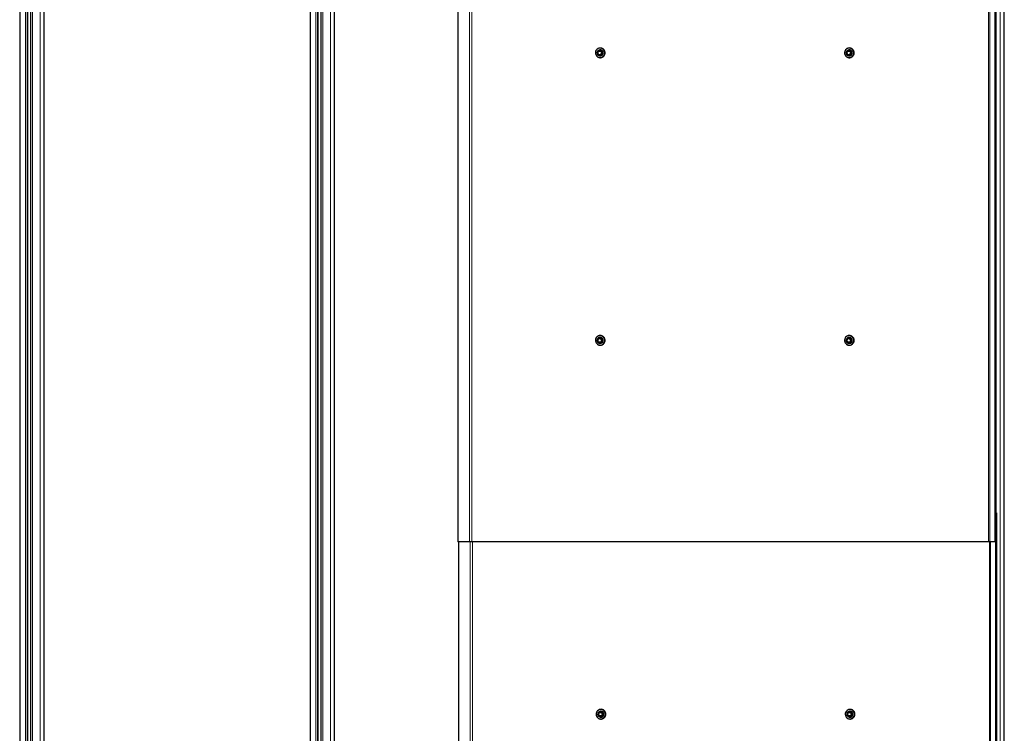
# Model space of a CAD drawing. Units: millimetres. Extents: x 0 to 841, y 0 to 594.
# Drawn here: x 300 to 368, y 151 to 200 of the extents above; entities that cross this region are included whole.
import ezdxf

# ---------------------------------------------------------------- set-up
doc = ezdxf.new("R2010")
doc.units = ezdxf.units.MM

msp = doc.modelspace()

# ---------------------------------------------------------------- linework, layer by layer
at = {"color": 7, "linetype": 'Continuous', "lineweight": 30}
for p, q in [((299.6726441, 292.8394746), (299.6726441, 102.9594659)), ((300.2448583, 102.9594659), (300.2448583, 292.8394746)), ((300.4155183, 292.8394746), (300.4155183, 102.9594659)), ((301.3744092, 102.9594659), (301.3744092, 292.8394746)), ((319.8741078, 292.8394746), (319.8741078, 102.9594659)), ((320.446322, 102.9594659), (320.446322, 292.8394746)), ((320.616982, 292.8394746), (320.616982, 102.9594659)), ((321.5758729, 102.9594659), (321.5758729, 292.8394746)), ((368.1876779, 103.4994745), (368.1876779, 292.2994661)), ((330.1628423, 231.8994712), (330.1628423, 163.8994693)), ((367.51858, 231.8994712), (367.51858, 163.8994693)), ((367.5878549, 231.8994712), (367.5878549, 163.8994693)), ((339.9168515, 198.0200531), (339.8892427, 197.9874146)), ((339.9747682, 198.0715821), (339.9554467, 198.0647008)), ((339.9747682, 198.0715821), (340.030911, 198.0606879)), ((340.0048566, 198.0715821), (339.9747682, 198.0715821)), ((340.0048566, 198.0715821), (340.1604295, 198.0418298)), ((340.0725484, 198.052724), (340.030911, 198.0606879)), ((340.059731, 198.1094703), (340.0534749, 198.1094703)), ((340.0666738, 198.2294703), (340.059731, 198.2294703)), ((340.1458669, 198.0282856), (340.1303411, 198.0418298)), ((340.1303411, 198.0418298), (340.1604295, 198.0418298)), ((340.1458669, 198.0282856), (340.1642346, 197.9727436)), ((340.1759553, 198.0282856), (340.1458669, 198.0282856)), ((340.1604295, 198.0418298), (340.1759553, 198.0282856)), ((340.1759553, 198.0282856), (340.2283692, 197.8765992)), ((357.2494721, 198.0200531), (357.2218537, 197.9874146)), ((357.3073793, 198.0715821), (357.2880578, 198.0647008)), ((357.3073793, 198.0715821), (357.3635316, 198.0606879)), ((357.3374772, 198.0715821), (357.3073793, 198.0715821)), ((357.3374772, 198.0715821), (357.4930406, 198.0418298)), ((357.405169, 198.052724), (357.3635316, 198.0606879)), ((357.3923516, 198.1094703), (357.3860955, 198.1094703)), ((357.3992944, 198.2294703), (357.3923516, 198.2294703)), ((357.4784875, 198.0282856), (357.4629617, 198.0418298)), ((357.4629617, 198.0418298), (357.4930406, 198.0418298)), ((357.4784875, 198.0282856), (357.4968553, 197.9727436)), ((357.5085664, 198.0282856), (357.4784875, 198.0282856)), ((357.4930406, 198.0418298), (357.5085664, 198.0282856)), ((357.5085664, 198.0282856), (357.5609803, 197.8765992)), ((339.8522878, 197.9427668), (339.8485017, 197.9223413)), ((339.8522878, 197.9427668), (339.8892427, 197.9874146)), ((339.8668695, 197.8667993), (339.880898, 197.826197)), ((339.9009156, 197.770655), (339.880898, 197.826197)), ((339.9009156, 197.770655), (339.9164414, 197.7571107)), ((339.9725843, 197.7462165), (340.0142312, 197.7382526)), ((340.0720143, 197.7273584), (340.0142312, 197.7382526)), ((340.0534749, 197.6894703), (340.059731, 197.6894703)), ((340.059731, 197.5694703), (340.0666738, 197.5694703)), ((340.0720143, 197.7273584), (340.0913262, 197.7342397)), ((340.1021028, 197.7273584), (340.0720143, 197.7273584)), ((340.0913262, 197.7342397), (340.1214147, 197.7342397)), ((340.1214147, 197.7342397), (340.1021028, 197.7273584)), ((340.2245736, 197.8561737), (340.1214147, 197.7342397)), ((340.1282811, 197.7788875), (340.15589, 197.8115259)), ((340.1944852, 197.8561737), (340.15589, 197.8115259)), ((340.1782632, 197.9321412), (340.1642346, 197.9727436)), ((340.1944852, 197.8561737), (340.1982808, 197.8765992)), ((340.2245736, 197.8561737), (340.1944852, 197.8561737)), ((340.1982808, 197.8765992), (340.2283692, 197.8765992)), ((340.2283692, 197.8765992), (340.2245736, 197.8561737)), ((357.1849084, 197.9427668), (357.1811128, 197.9223413)), ((357.1849084, 197.9427668), (357.2218537, 197.9874146)), ((357.1994805, 197.8667993), (357.2135186, 197.826197)), ((357.2335267, 197.770655), (357.2135186, 197.826197)), ((357.2335267, 197.770655), (357.2490525, 197.7571107)), ((357.3052049, 197.7462165), (357.3468423, 197.7382526)), ((357.404635, 197.7273584), (357.3468423, 197.7382526)), ((357.3860955, 197.6894703), (357.3923516, 197.6894703)), ((357.3923516, 197.5694703), (357.3992944, 197.5694703)), ((357.404635, 197.7273584), (357.4239373, 197.7342397)), ((357.4347138, 197.7273584), (357.404635, 197.7273584)), ((357.4239373, 197.7342397), (357.4540353, 197.7342397)), ((357.4540353, 197.7342397), (357.4347138, 197.7273584)), ((357.5572038, 197.8561737), (357.4540353, 197.7342397)), ((357.4609017, 197.7788875), (357.4885202, 197.8115259)), ((357.5271058, 197.8561737), (357.4885202, 197.8115259)), ((357.5108743, 197.9321412), (357.4968553, 197.9727436)), ((357.5271058, 197.8561737), (357.5309014, 197.8765992)), ((357.5572038, 197.8561737), (357.5271058, 197.8561737)), ((357.5309014, 197.8765992), (357.5609803, 197.8765992)), ((357.5609803, 197.8765992), (357.5572038, 197.8561737)), ((340.0666738, 178.2294702), (340.059731, 178.2294702)), ((357.3992944, 178.2294702), (357.3923516, 178.2294702)), ((339.8522878, 177.9427671), (339.8485017, 177.9223418)), ((339.8522878, 177.9427671), (339.8892427, 177.9874145)), ((339.8668695, 177.8667998), (339.880898, 177.8261971)), ((339.9009156, 177.7706551), (339.880898, 177.8261971)), ((339.9168515, 178.0200528), (339.8892427, 177.9874145)), ((339.9009156, 177.7706551), (339.9164414, 177.7571105)), ((339.9747682, 178.0715823), (339.9554467, 178.0647003)), ((339.9725843, 177.7462172), (340.0142312, 177.7382516)), ((339.9747682, 178.0715823), (340.030911, 178.0606877)), ((340.0048566, 178.0715823), (339.9747682, 178.0715823)), ((340.0048566, 178.0715823), (340.1604295, 178.04183)), ((340.0720143, 177.7273583), (340.0142312, 177.7382516)), ((340.0725484, 178.0527245), (340.030911, 178.0606877)), ((340.059731, 178.1094705), (340.0534749, 178.1094705)), ((340.0534749, 177.6894712), (340.059731, 177.6894712)), ((340.059731, 177.5694703), (340.0666738, 177.5694703)), ((340.0720143, 177.7273583), (340.0913262, 177.734239)), ((340.1021028, 177.7273583), (340.0720143, 177.7273583)), ((340.0913262, 177.734239), (340.1214147, 177.734239)), ((340.1214147, 177.734239), (340.1021028, 177.7273583)), ((340.2245736, 177.8561735), (340.1214147, 177.734239)), ((340.1282811, 177.7788877), (340.15589, 177.8115248)), ((340.1458669, 178.0282854), (340.1303411, 178.04183)), ((340.1303411, 178.04183), (340.1604295, 178.04183)), ((340.1458669, 178.0282854), (340.1642346, 177.9727435)), ((340.1759553, 178.0282854), (340.1458669, 178.0282854)), ((340.1944852, 177.8561735), (340.15589, 177.8115248)), ((340.1604295, 178.04183), (340.1759553, 178.0282854)), ((340.1782632, 177.9321408), (340.1642346, 177.9727435)), ((340.1759553, 178.0282854), (340.2283692, 177.8765988)), ((340.1944852, 177.8561735), (340.1982808, 177.8765988)), ((340.2245736, 177.8561735), (340.1944852, 177.8561735)), ((340.1982808, 177.8765988), (340.2283692, 177.8765988)), ((340.2283692, 177.8765988), (340.2245736, 177.8561735)), ((357.1849084, 177.9427671), (357.1811128, 177.9223418)), ((357.1849084, 177.9427671), (357.2218537, 177.9874145)), ((357.1994805, 177.8667998), (357.2135186, 177.8261971)), ((357.2335267, 177.7706551), (357.2135186, 177.8261971)), ((357.2494721, 178.0200528), (357.2218537, 177.9874145)), ((357.2335267, 177.7706551), (357.2490525, 177.7571105)), ((357.3073793, 178.0715823), (357.2880578, 178.0647003)), ((357.3052049, 177.7462172), (357.3468423, 177.7382516)), ((357.3073793, 178.0715823), (357.3635316, 178.0606877)), ((357.3374772, 178.0715823), (357.3073793, 178.0715823)), ((357.3374772, 178.0715823), (357.4930406, 178.04183)), ((357.404635, 177.7273583), (357.3468423, 177.7382516)), ((357.405169, 178.0527245), (357.3635316, 178.0606877)), ((357.3923516, 178.1094705), (357.3860955, 178.1094705)), ((357.3860955, 177.6894712), (357.3923516, 177.6894712)), ((357.3923516, 177.5694703), (357.3992944, 177.5694703)), ((357.404635, 177.7273583), (357.4239373, 177.734239)), ((357.4347138, 177.7273583), (357.404635, 177.7273583)), ((357.4239373, 177.734239), (357.4540353, 177.734239)), ((357.4540353, 177.734239), (357.4347138, 177.7273583)), ((357.5572038, 177.8561735), (357.4540353, 177.734239)), ((357.4609017, 177.7788877), (357.4885202, 177.8115248)), ((357.4784875, 178.0282854), (357.4629617, 178.04183)), ((357.4629617, 178.04183), (357.4930406, 178.04183)), ((357.4784875, 178.0282854), (357.4968553, 177.9727435)), ((357.5085664, 178.0282854), (357.4784875, 178.0282854)), ((357.5271058, 177.8561735), (357.4885202, 177.8115248)), ((357.4930406, 178.04183), (357.5085664, 178.0282854)), ((357.5108743, 177.9321408), (357.4968553, 177.9727435)), ((357.5085664, 178.0282854), (357.5609803, 177.8765988)), ((357.5271058, 177.8561735), (357.5309014, 177.8765988)), ((357.5572038, 177.8561735), (357.5271058, 177.8561735)), ((357.5309014, 177.8765988), (357.5609803, 177.8765988)), ((357.5609803, 177.8765988), (357.5572038, 177.8561735)), ((367.638495, 165.8994698), (367.5878549, 165.8994698)), ((367.638495, 165.8994698), (367.638495, 97.8994703)), ((330.9720349, 163.8994693), (330.1628423, 163.8994693)), ((330.2134729, 163.8994693), (330.2134729, 97.8994703)), ((331.134274, 163.8994693), (330.9720349, 163.8994693)), ((367.0980668, 163.8994693), (331.134274, 163.8994693)), ((367.1811509, 163.8994693), (367.0980668, 163.8994693)), ((367.51858, 163.8994693), (367.1811509, 163.8994693)), ((367.5878549, 163.8994693), (367.51858, 163.8994693)), ((367.569201, 163.8994693), (367.569201, 97.8994703)), ((340.1103616, 152.1094703), (340.1041055, 152.1094703)), ((340.1173043, 152.2294711), (340.1103616, 152.2294711)), ((357.4429727, 152.1094703), (357.4367166, 152.1094703)), ((357.4499154, 152.2294711), (357.4429727, 152.2294711)), ((339.9047875, 151.8491506), (339.9143815, 151.9070577)), ((339.9047875, 151.8491506), (339.9116731, 151.8295764)), ((339.9220014, 151.9493865), (339.9143815, 151.9070577)), ((339.9464917, 152.0231294), (339.9332357, 152.0072889)), ((339.9464917, 152.0231294), (340.0002599, 152.0429181)), ((339.9550271, 151.7914676), (339.9873185, 151.763606)), ((340.0323224, 151.7254972), (339.9873185, 151.763606)), ((340.0401712, 152.0573902), (340.0002599, 152.0429181)), ((340.0323224, 151.7254972), (340.0524545, 151.7217588)), ((340.0524545, 151.7217588), (340.0825429, 151.7217588)), ((340.2316403, 151.775813), (340.0825429, 151.7217588)), ((340.1157212, 152.0734453), (340.0955796, 152.0771789)), ((340.0955796, 152.0771789), (340.1256681, 152.0771789)), ((340.1041055, 151.6894721), (340.1103616, 151.6894721)), ((340.1062226, 151.7415523), (340.1461339, 151.7560195)), ((340.1103616, 151.5694713), (340.1173043, 151.5694713)), ((340.1157212, 152.0734453), (340.1590753, 152.0353364)), ((340.1458097, 152.0734453), (340.1157212, 152.0734453)), ((340.1256681, 152.0771789), (340.1458097, 152.0734453)), ((340.1458097, 152.0734453), (340.2664495, 151.9693612)), ((340.2015424, 151.775813), (340.1461339, 151.7560195)), ((340.1913667, 152.0074748), (340.1590753, 152.0353364)), ((340.2015424, 151.775813), (340.2147985, 151.7916536)), ((340.2316403, 151.775813), (340.2015424, 151.775813)), ((340.2147985, 151.7916536), (340.2448869, 151.7916536)), ((340.2243924, 151.8495559), (340.2320123, 151.8918847)), ((340.2448869, 151.7916536), (340.2316403, 151.775813)), ((340.2432466, 151.9497871), (340.2320123, 151.8918847)), ((340.2432466, 151.9497871), (340.236361, 151.9693612)), ((340.236361, 151.9693612), (340.2664495, 151.9693612)), ((340.273335, 151.9497871), (340.2432466, 151.9497871)), ((340.273335, 151.9497871), (340.2448869, 151.7916536)), ((340.2664495, 151.9693612), (340.273335, 151.9497871)), ((357.2373986, 151.8491506), (357.2470117, 151.9070577)), ((357.2373986, 151.8491506), (357.2442842, 151.8295764)), ((357.254622, 151.9493865), (357.2470117, 151.9070577)), ((357.2791123, 152.0231294), (357.2658563, 152.0072889)), ((357.2791123, 152.0231294), (357.3328805, 152.0429181)), ((357.2876382, 151.7914676), (357.3199296, 151.763606)), ((357.364943, 151.7254972), (357.3199296, 151.763606)), ((357.3727822, 152.0573902), (357.3328805, 152.0429181)), ((357.364943, 151.7254972), (357.3850656, 151.7217588)), ((357.3850656, 151.7217588), (357.4151635, 151.7217588)), ((357.564261, 151.775813), (357.4151635, 151.7217588)), ((357.4483323, 152.0734453), (357.4281907, 152.0771789)), ((357.4281907, 152.0771789), (357.4582887, 152.0771789)), ((357.4367166, 151.6894721), (357.4429727, 151.6894721)), ((357.4388337, 151.7415523), (357.4787545, 151.7560195)), ((357.4429727, 151.5694713), (357.4499154, 151.5694713)), ((357.4483323, 152.0734453), (357.4916864, 152.0353364)), ((357.4784303, 152.0734453), (357.4483323, 152.0734453)), ((357.4582887, 152.0771789), (357.4784303, 152.0734453)), ((357.4784303, 152.0734453), (357.5990701, 151.9693612)), ((357.534163, 151.775813), (357.4787545, 151.7560195)), ((357.5239778, 152.0074748), (357.4916864, 152.0353364)), ((357.534163, 151.775813), (357.5474191, 151.7916536)), ((357.564261, 151.775813), (357.534163, 151.775813)), ((357.5474191, 151.7916536), (357.577498, 151.7916536)), ((357.557013, 151.8495559), (357.5646234, 151.8918847)), ((357.577498, 151.7916536), (357.564261, 151.775813)), ((357.5758576, 151.9497871), (357.5646234, 151.8918847)), ((357.5758576, 151.9497871), (357.5689721, 151.9693612)), ((357.5689721, 151.9693612), (357.5990701, 151.9693612)), ((357.6059556, 151.9497871), (357.5758576, 151.9497871)), ((357.6059556, 151.9497871), (357.577498, 151.7916536)), ((357.5990701, 151.9693612), (357.6059556, 151.9497871))]:
    msp.add_line(p, q, dxfattribs=at)
at = {"color": 7, "linetype": 'Continuous', "lineweight": 0}
for p, q in [((300.0858426, 292.8394746), (300.0858426, 102.9594659)), ((300.1901746, 292.8394746), (300.1901746, 102.9594659)), ((300.4568315, 292.8394746), (300.4568315, 102.9594659)), ((300.561173, 292.8394746), (300.561173, 102.9594659)), ((301.1032987, 292.8394746), (301.1032987, 102.9594659)), ((301.3705087, 292.8394746), (301.3705087, 102.9594659)), ((320.2873063, 292.8394746), (320.2873063, 102.9594659)), ((320.3916478, 292.8394746), (320.3916478, 102.9594659)), ((320.6583047, 292.8394746), (320.6583047, 102.9594659)), ((320.7626367, 292.8394746), (320.7626367, 102.9594659)), ((321.3047719, 292.8394746), (321.3047719, 102.9594659)), ((321.5719819, 292.8394746), (321.5719819, 102.9594659)), ((367.8892732, 103.4994745), (367.8892732, 292.2994661)), ((368.1871057, 103.4994745), (368.1871057, 292.2994661)), ((330.9720349, 231.8994712), (330.9720349, 163.8994693)), ((331.134274, 231.8994712), (331.134274, 163.8994693)), ((367.0980668, 231.8994712), (367.0980668, 163.8994693)), ((367.1811509, 231.8994712), (367.1811509, 163.8994693)), ((331.0226655, 163.8994693), (331.0226655, 97.8994703)), ((331.184895, 163.8994693), (331.184895, 97.8994703)), ((367.1487069, 163.8994693), (367.1487069, 97.8994703)), ((367.231791, 163.8994693), (367.231791, 97.8994703))]:
    msp.add_line(p, q, dxfattribs=at)
at = {"color": 7, "linetype": 'Continuous', "lineweight": 30, "flags": 128}
for points in [[(339.8132157, 198.1145139), (339.7745729, 198.0577718), (339.7483945, 197.9941112), (339.7358155, 197.9263143), (339.7373986, 197.8573442), (339.7530675, 197.7902153), (339.782145, 197.7278613), (339.8233438, 197.6730074), (339.8748803, 197.628051), (339.9344945, 197.594957), (339.9995828, 197.5751716), (340.0672937, 197.5695597), (340.1346803, 197.5783664), (340.1987863, 197.601207), (340.2568173, 197.637083), (340.3062368, 197.6844267), (340.3448796, 197.7411687), (340.3710675, 197.8048293), (340.383637, 197.8726262), (340.3820539, 197.9415963), (340.366385, 198.0087253), (340.337317, 198.0710793), (340.2961087, 198.1259331), (340.2445817, 198.1708895), (340.1849675, 198.2039835), (340.1198793, 198.2237689), (340.0521588, 198.2293808), (339.9847818, 198.2205741), (339.9206662, 198.1977336), (339.8626351, 198.1618575), (339.8132157, 198.1145139)], [(340.1882482, 198.0587599), (340.1430535, 198.0887506), (340.0917554, 198.1058421), (340.0378442, 198.1088697), (339.9850106, 198.0976271), (339.936831, 198.0728805), (339.896605, 198.0363162), (339.8670697, 197.9904261), (339.8502374, 197.9383375), (339.8472619, 197.8836002), (339.8583341, 197.8299444), (339.8827005, 197.7810266), (339.9187112, 197.7401806), (339.9639058, 197.7101899), (340.015204, 197.6930984), (340.0691056, 197.6900708), (340.1219487, 197.7013134), (340.1701188, 197.7260601), (340.2103448, 197.7626243), (340.2398801, 197.8085144), (340.2567124, 197.860603), (340.2596974, 197.9153404), (340.2486253, 197.9689962), (340.2242494, 198.0179139), (340.1882482, 198.0587599)], [(357.1458268, 198.1145139), (357.1071839, 198.0577718), (357.0810151, 197.9941112), (357.0684266, 197.9263143), (357.0700097, 197.8573442), (357.0856881, 197.7902153), (357.1147561, 197.7278613), (357.1559548, 197.6730074), (357.2074914, 197.628051), (357.2671151, 197.594957), (357.3321939, 197.5751716), (357.3999047, 197.5695597), (357.4672914, 197.5783664), (357.5313974, 197.601207), (357.589438, 197.637083), (357.6388574, 197.6844267), (357.6775003, 197.7411687), (357.7036882, 197.8048293), (357.7162576, 197.8726262), (357.7146745, 197.9415963), (357.6989961, 198.0087253), (357.6699281, 198.0710793), (357.6287294, 198.1259331), (357.5771928, 198.1708895), (357.5175881, 198.2039835), (357.4524903, 198.2237689), (357.3847795, 198.2293808), (357.3173928, 198.2205741), (357.2532868, 198.1977336), (357.1952462, 198.1618575), (357.1458268, 198.1145139)], [(357.5208688, 198.0587599), (357.4756646, 198.0887506), (357.424376, 198.1058421), (357.3704743, 198.1088697), (357.3176217, 198.0976271), (357.2694421, 198.0728805), (357.2292161, 198.0363162), (357.1996904, 197.9904261), (357.1828485, 197.9383375), (357.179873, 197.8836002), (357.1909547, 197.8299444), (357.2153115, 197.7810266), (357.2513223, 197.7401806), (357.2965264, 197.7101899), (357.347815, 197.6930984), (357.4017167, 197.6900708), (357.4545693, 197.7013134), (357.5027299, 197.7260601), (357.5429559, 197.7626243), (357.5725007, 197.8085144), (357.5893235, 197.860603), (357.5923181, 197.9153404), (357.5812364, 197.9689962), (357.5568605, 198.0179139), (357.5208688, 198.0587599)], [(339.8132157, 178.1145143), (339.7745729, 178.0577719), (339.7483945, 177.9941117), (339.7358155, 177.9263138), (339.7373986, 177.8573441), (339.7530675, 177.790215), (339.782145, 177.7278613), (339.8233438, 177.6730084), (339.8748803, 177.6280522), (339.9344945, 177.5949573), (339.9995828, 177.5751709), (340.0672937, 177.5695586), (340.1346803, 177.5783657), (340.1987863, 177.6012062), (340.2568173, 177.6370835), (340.3062368, 177.6844262), (340.3448796, 177.7411699), (340.3710675, 177.80483), (340.383637, 177.8726267), (340.3820539, 177.9415964), (340.366385, 178.0087256), (340.337317, 178.0710792), (340.2961087, 178.1259333), (340.2445817, 178.1708896), (340.1849675, 178.2039832), (340.1198793, 178.2237684), (340.0521588, 178.2293808), (339.9847818, 178.2205736), (339.9206662, 178.1977331), (339.8626351, 178.1618571), (339.8132157, 178.1145143)], [(357.1458268, 178.1145143), (357.1071839, 178.0577719), (357.0810151, 177.9941117), (357.0684266, 177.9263138), (357.0700097, 177.8573441), (357.0856881, 177.790215), (357.1147561, 177.7278613), (357.1559548, 177.6730084), (357.2074914, 177.6280522), (357.2671151, 177.5949573), (357.3321939, 177.5751709), (357.3999047, 177.5695586), (357.4672914, 177.5783657), (357.5313974, 177.6012062), (357.589438, 177.6370835), (357.6388574, 177.6844262), (357.6775003, 177.7411699), (357.7036882, 177.80483), (357.7162576, 177.8726267), (357.7146745, 177.9415964), (357.6989961, 178.0087256), (357.6699281, 178.0710792), (357.6287294, 178.1259333), (357.5771928, 178.1708896), (357.5175881, 178.2039832), (357.4524903, 178.2237684), (357.3847795, 178.2293808), (357.3173928, 178.2205736), (357.2532868, 178.1977331), (357.1952462, 178.1618571), (357.1458268, 178.1145143)], [(340.1882482, 178.0587601), (340.1430535, 178.0887508), (340.0917554, 178.1058418), (340.0378442, 178.1088697), (339.9850106, 178.0976271), (339.936831, 178.0728804), (339.896605, 178.0363166), (339.8670697, 177.9904258), (339.8502374, 177.9383373), (339.8472619, 177.8836011), (339.8583341, 177.829945), (339.8827005, 177.7810263), (339.9187112, 177.7401804), (339.9639058, 177.7101898), (340.015204, 177.6930975), (340.0691056, 177.6900696), (340.1219487, 177.7013134), (340.1701188, 177.7260589), (340.2103448, 177.7626252), (340.2398801, 177.8085136), (340.2567124, 177.8606033), (340.2596974, 177.9153406), (340.2486253, 177.9689967), (340.2242494, 178.0179142), (340.1882482, 178.0587601)], [(357.5208688, 178.0587601), (357.4756646, 178.0887508), (357.424376, 178.1058418), (357.3704743, 178.1088697), (357.3176217, 178.0976271), (357.2694421, 178.0728804), (357.2292161, 178.0363166), (357.1996904, 177.9904258), (357.1828485, 177.9383373), (357.179873, 177.8836011), (357.1909547, 177.829945), (357.2153115, 177.7810263), (357.2513223, 177.7401804), (357.2965264, 177.7101898), (357.347815, 177.6930975), (357.4017167, 177.6900696), (357.4545693, 177.7013134), (357.5027299, 177.7260589), (357.5429559, 177.7626252), (357.5725007, 177.8085136), (357.5893235, 177.8606033), (357.5923181, 177.9153406), (357.5812364, 177.9689967), (357.5568605, 178.0179142), (357.5208688, 178.0587601)], [(339.7906613, 151.9587659), (339.785502, 151.8899774), (339.7945523, 151.8216037), (339.8173928, 151.7566299), (339.8530412, 151.6979026), (339.8999333, 151.6479825), (339.9560285, 151.6090536), (340.0188661, 151.582818), (340.0856996, 151.5704202), (340.1536107, 151.5724038), (340.2196336, 151.5886831), (340.2808786, 151.6185474), (340.3346753, 151.6606855), (340.3786683, 151.7132615), (340.4109311, 151.7739772), (340.4300523, 151.8401718), (340.4352117, 151.9089651), (340.4261708, 151.9773387), (340.4033208, 152.0423078), (340.3676725, 152.1010398), (340.3207803, 152.1509599), (340.2646852, 152.1898889), (340.2018476, 152.2161245), (340.1350141, 152.2285175), (340.0671029, 152.2265338), (340.00108, 152.2102546), (339.9398351, 152.1803951), (339.8860383, 152.1382522), (339.8420549, 152.0856809), (339.8097921, 152.0249652), (339.7906613, 151.9587659)], [(340.1412702, 152.1060514), (340.0873494, 152.1087789), (340.0345635, 152.0972442), (339.986527, 152.0722293), (339.9465013, 152.0354413), (339.9172139, 151.9893884), (339.9006677, 151.9372033), (339.8979783, 151.8824529), (339.9093366, 151.8288564), (339.93397, 151.780076), (339.9702001, 151.7394304), (340.0155568, 151.7096948), (340.0669503, 151.6928863), (340.1208711, 151.6901588), (340.1736474, 151.7016982), (340.221684, 151.7267131), (340.2617097, 151.7635011), (340.290997, 151.809554), (340.3075528, 151.8617343), (340.3102326, 151.9164895), (340.2988744, 151.9700813), (340.274241, 152.0188617), (340.2380109, 152.0595073), (340.1926541, 152.0892476), (340.1412702, 152.1060514)], [(357.123282, 151.9587659), (357.1181321, 151.8899774), (357.127173, 151.8216037), (357.1500039, 151.7566299), (357.1856523, 151.6979026), (357.232554, 151.6479825), (357.2886491, 151.6090536), (357.3514772, 151.582818), (357.4183107, 151.5704202), (357.4862313, 151.5724038), (357.5522447, 151.5886831), (357.6134896, 151.6185474), (357.6672959, 151.6606855), (357.7112794, 151.7132615), (357.7435517, 151.7739772), (357.7626634, 151.8401718), (357.7678323, 151.9089651), (357.7587915, 151.9773387), (357.7359414, 152.0423078), (357.7002931, 152.1010398), (357.6533914, 152.1509599), (357.5972962, 152.1898889), (357.5344682, 152.2161245), (357.4676347, 152.2285175), (357.399714, 152.2265338), (357.3337007, 152.2102546), (357.2724557, 152.1803951), (357.2186685, 152.1382522), (357.1746659, 152.0856809), (357.1424127, 152.0249652), (357.123282, 151.9587659)], [(357.4738908, 152.1060514), (357.41997, 152.1087789), (357.3671937, 152.0972442), (357.3191476, 152.0722293), (357.2791123, 152.0354413), (357.2498345, 151.9893884), (357.2332788, 151.9372033), (357.2305894, 151.8824529), (357.2419572, 151.8288564), (357.2665811, 151.780076), (357.3028207, 151.7394304), (357.3481774, 151.7096948), (357.3995614, 151.6928863), (357.4534822, 151.6901588), (357.5062585, 151.7016982), (357.5543046, 151.7267131), (357.5943399, 151.7635011), (357.6236177, 151.809554), (357.6401734, 151.8617343), (357.6428437, 151.9164895), (357.631495, 151.9700813), (357.6068521, 152.0188617), (357.5706315, 152.0595073), (357.5252748, 152.0892476), (357.4738908, 152.1060514)]]:
    msp.add_lwpolyline(points, dxfattribs=at)
at = {"color": 7, "linetype": 'Continuous', "lineweight": 30}
for centre, radius in [((340.0210715, 197.9006888), 0.1272316), ((357.3537057, 197.9006765), 0.1272256), ((340.0210714, 177.9006892), 0.1272316), ((357.3537056, 177.9006769), 0.1272257), ((340.0724001, 151.9009092), 0.1266646), ((357.4050094, 151.9009046), 0.1266694)]:
    msp.add_circle(centre, radius, dxfattribs=at)
for centre, radius, start, end in [((340.0273323, 197.8994703), 0.1280065, 90.579476484, 269.420523516), ((340.022701, 197.9033364), 0.1575655, 87.013258715, 132.204669993), ((340.0568452, 197.8992679), 0.2102222, 319.458694524, 89.213446316), ((340.0627504, 197.8994703), 0.3300233, 270.68115006, 89.31884994), ((340.0213392, 197.901477), 0.159681, 26.506898418, 71.294923185), ((357.3599434, 197.8994703), 0.1280065, 90.579476484, 269.420523516), ((357.3553121, 197.9033632), 0.1575393, 87.00928362, 132.208645087), ((357.3894645, 197.8992717), 0.2102184, 319.456441225, 89.213083875), ((357.3953646, 197.8994703), 0.3300234, 270.682270936, 89.317729064), ((357.3538938, 197.9014014), 0.1597738, 26.520612197, 71.281209406), ((340.0270333, 197.8994728), 0.1634626, 147.4528683, 191.530162436), ((340.0238411, 197.8975181), 0.159748, 206.516790023, 251.285031579), ((340.0224478, 197.8955607), 0.1575225, 267.010034795, 312.21092311), ((340.0594522, 197.8948392), 0.2053691, 270.077779815, 319.924881541), ((340.0181566, 197.8994571), 0.1634086, 327.445206573, 11.537824163), ((357.3597397, 197.8994552), 0.1635524, 147.465607052, 191.517423684), ((357.3564433, 197.897497), 0.1597221, 206.512971474, 251.288850129), ((357.3550618, 197.8955773), 0.1575393, 267.009283621, 312.208645087), ((357.3920633, 197.8948393), 0.2053692, 270.080454241, 319.924875667), ((357.3507836, 197.8994323), 0.163398, 327.453107062, 11.54744234), ((340.0627504, 177.8994703), 0.3300232, 270.681158108, 89.318841892), ((357.3953646, 177.8994703), 0.3300233, 270.682278985, 89.317721015), ((340.027033, 177.899473), 0.1634622, 147.452864339, 191.530075956), ((340.0238365, 177.897514), 0.159742, 206.516179364, 251.286032229), ((340.0273309, 177.8994703), 0.1280063, 90.578842998, 269.421157002), ((340.0227013, 177.9033355), 0.1575662, 87.01336791, 132.204577403), ((340.0224431, 177.8955692), 0.1575318, 267.011891357, 312.210145986), ((340.0568455, 177.8992685), 0.2102218, 319.458690835, 89.213517013), ((340.0594664, 177.8948099), 0.2053388, 270.073830347, 319.92877513), ((340.021334, 177.9014721), 0.1596878, 26.507595023, 71.293770493), ((340.0181531, 177.8994568), 0.163412, 327.445623594, 11.537519794), ((357.3597394, 177.8994553), 0.163552, 147.465603207, 191.517337089), ((357.3564388, 177.8974929), 0.1597162, 206.5123608, 251.289850792), ((357.359942, 177.8994703), 0.1280063, 90.578842998, 269.421157002), ((357.3553124, 177.9033623), 0.1575399, 87.009393098, 132.208552216), ((357.3550572, 177.8955858), 0.1575485, 267.011140004, 312.207868072), ((357.3894648, 177.8992723), 0.210218, 319.456437531, 89.213154574), ((357.3920775, 177.8948099), 0.2053389, 270.076503179, 319.928770847), ((357.3538886, 177.9013965), 0.1597807, 26.521308839, 71.280056677), ((357.3507801, 177.8994321), 0.1634014, 327.4535239, 11.547138064), ((340.1081782, 151.900279), 0.2092027, 349.382845498, 89.402011416), ((340.1133668, 151.8994712), 0.3300234, 270.683611128, 89.316388872), ((357.440799, 151.900287), 0.2091946, 349.380217306, 89.404639608), ((357.4459844, 151.8994712), 0.3300233, 270.682490273, 89.317509727), ((340.0771584, 151.8993546), 0.1629591, 177.29061203, 221.456373053), ((340.0752308, 151.900684), 0.160783, 117.793481477, 162.367627707), ((340.0779769, 151.8994688), 0.1280065, 90.585743026, 269.414256974), ((340.0731962, 151.8950549), 0.1570152, 236.842751367, 282.142207518), ((340.0731952, 151.903875), 0.157027, 56.84454466, 102.140414225), ((340.1093043, 151.8969796), 0.2075102, 270.291930071, 350.220989127), ((340.0711498, 151.8982622), 0.1607967, 297.796217927, 342.367766376), ((340.0692354, 151.8995878), 0.1629591, 357.29061203, 41.456373053), ((357.4096667, 151.8992916), 0.1628403, 177.266440872, 221.463715364), ((357.4077608, 151.9007598), 0.1606737, 117.777505869, 162.383603316), ((357.410591, 151.8994688), 0.1280064, 90.582853286, 269.417146714), ((357.4058109, 151.8950742), 0.1570334, 236.84551696, 282.139441925), ((357.4058113, 151.9039017), 0.1570019, 56.8407249, 102.144233985), ((357.4419372, 151.8969539), 0.2074843, 270.285946748, 350.22697245), ((357.4036797, 151.8983381), 0.1609062, 297.812194831, 342.351789471), ((357.401885, 151.8996014), 0.1629212, 357.285208365, 41.461776718)]:
    msp.add_arc(centre, radius, start, end, dxfattribs=at)
for points, knots in [([(339.8635697, 197.6384107), (339.8699898, 197.6326399), (339.8925686, 197.6123443), (339.9392601, 197.5881443), (340.0008412, 197.5672729), (340.0656081, 197.5594731), (340.130491, 197.5642369), (340.1932392, 197.5815635), (340.2514781, 197.6107351), (340.3030733, 197.6506633), (340.3461118, 197.6998728), (340.3790089, 197.75654), (340.4005078, 197.8185838), (340.4098087, 197.8836956), (340.4065126, 197.949449), (340.390747, 198.0133783), (340.3630422, 198.0730533), (340.3244751, 198.1262334), (340.2764673, 198.170881), (340.2208581, 198.2053247), (340.1597407, 198.2282758), (340.0954698, 198.2388505), (340.0303239, 198.236866), (339.9672393, 198.2217084), (339.9173892, 198.2010814), (339.8919626, 198.1819744), (339.8838353, 198.1758672)], [0, 0, 0, 0, 0.0173953382, 0.0611776602, 0.1049071853, 0.148592125, 0.1922414309, 0.2358703117, 0.2794917222, 0.3231302296, 0.3667998848, 0.4105143399, 0.4542753379, 0.4980836025, 0.5419305567, 0.5858008488, 0.6296773503, 0.673536383, 0.7173688135, 0.7611576655, 0.8049023291, 0.8485968854, 0.8922481547, 0.9358829657, 0.9795058555, 1, 1, 1, 1]), ([(339.9168515, 198.0200531), (339.9253625, 198.0299721), (339.9381633, 198.0448908), (339.9511085, 198.0597284), (339.9554467, 198.0647008)], [0, 0, 0, 0, 0.6648739042, 1, 1, 1, 1]), ([(340.0725484, 198.052724), (340.0841537, 198.050525), (340.1033656, 198.0468847), (340.1226899, 198.0432635), (340.1303411, 198.0418298)], [0, 0, 0, 0, 0.6040658119, 1, 1, 1, 1]), ([(357.1961808, 197.6384107), (357.2026042, 197.63264), (357.2251901, 197.6123492), (357.2718797, 197.5881429), (357.3334595, 197.5672743), (357.3982246, 197.559473), (357.4631062, 197.5642349), (357.5258526, 197.5815657), (357.5840898, 197.6107344), (357.6356843, 197.6506664), (357.6787321, 197.6998697), (357.7116328, 197.7565384), (357.7331119, 197.8185866), (357.7424368, 197.8836946), (357.7391198, 197.9494492), (357.723357, 198.0133758), (357.6956641, 198.0730554), (357.6570956, 198.1262367), (357.6090798, 198.1708749), (357.5534775, 198.2053277), (357.4923583, 198.2282766), (357.4280838, 198.2388502), (357.3629354, 198.2368658), (357.299852, 198.2217104), (357.250008, 198.2010794), (357.2245833, 198.1819744), (357.2164559, 198.1758672)], [0, 0, 0, 0, 0.0174001923, 0.061182397, 0.1049119726, 0.1485908557, 0.1922463479, 0.2358691606, 0.2794906215, 0.3231291794, 0.3668030793, 0.4105175849, 0.4542765426, 0.4980857616, 0.5419330863, 0.5858034292, 0.6296772127, 0.6735364103, 0.7173734108, 0.7611569093, 0.8049018036, 0.848602671, 0.8922539907, 0.9358886652, 0.9795059893, 1, 1, 1, 1]), ([(357.2494721, 198.0200531), (357.2579843, 198.0299711), (357.2707856, 198.0448867), (357.283723, 198.0597281), (357.2880578, 198.0647008)], [0, 0, 0, 0, 0.6649435694, 1, 1, 1, 1]), ([(357.405169, 198.052724), (357.416771, 198.0505246), (357.4359824, 198.0468826), (357.4553073, 198.0432633), (357.4629617, 198.0418298)], [0, 0, 0, 0, 0.60390934207, 1, 1, 1, 1]), ([(339.8668695, 197.8667993), (339.8631006, 197.8780104), (339.8568616, 197.8965695), (339.8508728, 197.9150317), (339.8485017, 197.9223413)], [0, 0, 0, 0, 0.6040737178, 1, 1, 1, 1]), ([(339.9725843, 197.7462165), (339.961191, 197.7484155), (339.9423307, 197.7520556), (339.9237842, 197.755677), (339.9164414, 197.7571107)], [0, 0, 0, 0, 0.604087402, 1, 1, 1, 1]), ([(340.1282811, 197.7788875), (340.1200106, 197.7689678), (340.1075706, 197.7540472), (340.0954041, 197.739212), (340.0913262, 197.7342397)], [0, 0, 0, 0, 0.66483087658, 1, 1, 1, 1]), ([(340.1782632, 197.9321412), (340.1822438, 197.9209301), (340.1888334, 197.9023706), (340.1956012, 197.8839088), (340.1982808, 197.8765992)], [0, 0, 0, 0, 0.6040680992, 1, 1, 1, 1]), ([(357.1994805, 197.8667993), (357.1957117, 197.8780104), (357.1894727, 197.8965694), (357.1834839, 197.9150317), (357.1811128, 197.9223413)], [0, 0, 0, 0, 0.6040756333, 1, 1, 1, 1]), ([(357.3052049, 197.7462165), (357.2938119, 197.7484157), (357.2749494, 197.7520567), (357.2563986, 197.7556771), (357.2490525, 197.7571107)], [0, 0, 0, 0, 0.6040019679, 1, 1, 1, 1]), ([(357.4609017, 197.7788875), (357.4526275, 197.7689684), (357.4401826, 197.7540495), (357.428015, 197.7392121), (357.4239373, 197.7342397)], [0, 0, 0, 0, 0.6648707625, 1, 1, 1, 1]), ([(357.5108743, 197.9321412), (357.5148589, 197.9209304), (357.5214549, 197.9023722), (357.5282222, 197.883909), (357.5309014, 197.8765992)], [0, 0, 0, 0, 0.6040908276, 1, 1, 1, 1]), ([(339.8635697, 177.6384115), (339.8699898, 177.6326404), (339.8925683, 177.6123443), (339.93926, 177.5881441), (340.0008412, 177.5672728), (340.065608, 177.5594742), (340.1304911, 177.564236), (340.193239, 177.5815642), (340.2514782, 177.6107353), (340.3030732, 177.6506636), (340.3461117, 177.6998727), (340.3790092, 177.7565395), (340.4005079, 177.8185837), (340.4098086, 177.8836959), (340.4065125, 177.9494494), (340.3907472, 178.0133784), (340.3630417, 178.073053), (340.3244756, 178.1262339), (340.276467, 178.170881), (340.2208581, 178.2053249), (340.1597407, 178.2282765), (340.0954697, 178.2388507), (340.0303239, 178.236866), (339.9672392, 178.2217083), (339.9173896, 178.2010806), (339.8919626, 178.1819746), (339.8838353, 178.1758677)], [0, 0, 0, 0, 0.0173955865, 0.0611780307, 0.104907492, 0.1485923868, 0.1922416432, 0.2358706502, 0.2794920328, 0.3231305269, 0.3668000079, 0.4105140101, 0.4542753146, 0.4980844522, 0.5419309192, 0.5858011208, 0.6296772378, 0.6735368493, 0.7173690539, 0.761157959, 0.8049026736, 0.8485971919, 0.8922484603, 0.9358832992, 0.9795062393, 1, 1, 1, 1]), ([(357.1961808, 177.6384115), (357.2026042, 177.6326406), (357.2251899, 177.6123491), (357.2718796, 177.5881427), (357.3334595, 177.5672741), (357.3982246, 177.5594741), (357.4631064, 177.564234), (357.5258524, 177.5815664), (357.5840898, 177.6107346), (357.6356842, 177.6506667), (357.678732, 177.6998696), (357.7116331, 177.7565378), (357.733112, 177.8185866), (357.7424368, 177.8836949), (357.7391197, 177.9494496), (357.7233572, 178.0133759), (357.6956635, 178.0730552), (357.6570961, 178.1262372), (357.6090795, 178.1708749), (357.5534775, 178.205328), (357.4923583, 178.2282773), (357.4280837, 178.2388503), (357.3629354, 178.2368658), (357.2998519, 178.2217103), (357.2500085, 178.2010787), (357.2245833, 178.1819745), (357.2164559, 178.1758677)], [0, 0, 0, 0, 0.01740044054, 0.06118276745, 0.10491227929, 0.14859111748, 0.19224656006, 0.23586949906, 0.27949093205, 0.32312947663, 0.36680320226, 0.41051725505, 0.45427651937, 0.49808661123, 0.54193344882, 0.58580370115, 0.62967710014, 0.67353687646, 0.71737365117, 0.7611572028, 0.80490214801, 0.84860297744, 0.89225429634, 0.93588899866, 0.97950637313, 1, 1, 1, 1]), ([(339.8668695, 177.8667998), (339.8631006, 177.8780109), (339.8568616, 177.89657), (339.8508728, 177.9150321), (339.8485017, 177.9223418)], [0, 0, 0, 0, 0.6040753793, 1, 1, 1, 1]), ([(339.9725843, 177.7462172), (339.961191, 177.7484162), (339.9423308, 177.7520564), (339.9237842, 177.7556771), (339.9164414, 177.7571105)], [0, 0, 0, 0, 0.6040886839, 1, 1, 1, 1]), ([(339.9168515, 178.0200528), (339.9253624, 178.0299719), (339.9381632, 178.0448906), (339.9511085, 178.059728), (339.9554467, 178.0647003)], [0, 0, 0, 0, 0.6648760361, 1, 1, 1, 1]), ([(340.0725484, 178.0527245), (340.0841536, 178.050525), (340.1033654, 178.0468837), (340.1226899, 178.0432634), (340.1303411, 178.04183)], [0, 0, 0, 0, 0.604068569, 1, 1, 1, 1]), ([(340.1282811, 177.7788877), (340.1200105, 177.7689681), (340.1075702, 177.7540475), (340.0954041, 177.7392117), (340.0913262, 177.734239)], [0, 0, 0, 0, 0.6648228899, 1, 1, 1, 1]), ([(340.1782632, 177.9321408), (340.1822438, 177.9209296), (340.1888333, 177.9023701), (340.1956012, 177.8839084), (340.1982808, 177.8765988)], [0, 0, 0, 0, 0.6040697605, 1, 1, 1, 1]), ([(357.1994805, 177.8667998), (357.1957117, 177.8780109), (357.1894727, 177.8965699), (357.1834839, 177.9150321), (357.1811128, 177.9223418)], [0, 0, 0, 0, 0.6040772948, 1, 1, 1, 1]), ([(357.3052049, 177.7462172), (357.2938119, 177.7484164), (357.2749495, 177.7520575), (357.2563986, 177.7556772), (357.2490525, 177.7571105)], [0, 0, 0, 0, 0.6040032488, 1, 1, 1, 1]), ([(357.2494721, 178.0200528), (357.2579843, 178.0299709), (357.2707855, 178.0448865), (357.283723, 178.0597277), (357.2880578, 178.0647003)], [0, 0, 0, 0, 0.6649457025, 1, 1, 1, 1]), ([(357.405169, 178.0527245), (357.4167709, 178.0505245), (357.4359822, 178.0468816), (357.4553073, 178.0432632), (357.4629617, 178.04183)], [0, 0, 0, 0, 0.6039120991, 1, 1, 1, 1]), ([(357.4609017, 177.7788877), (357.4526274, 177.7689687), (357.4401822, 177.7540498), (357.428015, 177.7392118), (357.4239373, 177.734239)], [0, 0, 0, 0, 0.664862776, 1, 1, 1, 1]), ([(357.5108743, 177.9321408), (357.5148589, 177.9209299), (357.5214549, 177.9023717), (357.5282222, 177.8839085), (357.5309014, 177.8765988)], [0, 0, 0, 0, 0.6040924888, 1, 1, 1, 1]), ([(339.9440026, 151.6166305), (339.9538786, 151.6099159), (339.981698, 151.5910017), (340.0341963, 151.5721234), (340.0980969, 151.5602841), (340.1632529, 151.5616695), (340.2268176, 151.5755227), (340.2865337, 151.6015172), (340.3401697, 151.6385947), (340.3857677, 151.6853887), (340.4216058, 151.7401949), (340.4463707, 151.8009683), (340.4591138, 151.8654686), (340.4593263, 151.931294), (340.4469629, 151.9959694), (340.4225064, 152.0570694), (340.3868077, 152.1122552), (340.3412541, 152.1594562), (340.2875511, 152.1968763), (340.227748, 152.223116), (340.1640884, 152.2372107), (340.0990269, 152.2386054), (340.0347978, 152.2274881), (339.974547, 152.2034803), (339.9305883, 152.1780795), (339.9102501, 152.1580309), (339.9053311, 152.153182)], [0, 0, 0, 0, 0.0240767681, 0.0678211535, 0.1115197265, 0.15517629, 0.1988119517, 0.2424322921, 0.2860647506, 0.3297260479, 0.373424951, 0.4171761504, 0.4609712673, 0.5048090026, 0.5486769176, 0.5925512454, 0.6364189674, 0.6802610935, 0.7240612655, 0.7678164321, 0.8115239771, 0.8551892473, 0.8988293186, 0.9424538393, 0.986081857, 1, 1, 1, 1]), ([(357.2759652, 151.6170406), (357.2860549, 151.6101789), (357.3140847, 151.5911165), (357.3668078, 151.5721121), (357.430713, 151.5602875), (357.4958695, 151.5616697), (357.5594378, 151.5755235), (357.6191601, 151.6015125), (357.6727918, 151.6385946), (357.7183765, 151.685395), (357.7542309, 151.7401891), (357.7789783, 151.8009712), (357.7917259, 151.8654682), (357.7919371, 151.9312941), (357.779574, 151.9959693), (357.7551175, 152.0570694), (357.7194189, 152.1122552), (357.673865, 152.1594563), (357.6201623, 152.1968762), (357.560359, 152.2231162), (357.4966997, 152.2372103), (357.4316405, 152.2386066), (357.3674135, 152.2274841), (357.3071616, 152.2034858), (357.2632074, 152.1780774), (357.2428708, 152.1580309), (357.2379518, 152.153182)], [0, 0, 0, 0, 0.0245861572, 0.0683023404, 0.1119847121, 0.1556125125, 0.1992317708, 0.2428355272, 0.2864405053, 0.3300749356, 0.3737548822, 0.417481202, 0.4612538242, 0.5050690428, 0.5489144257, 0.5927662181, 0.636611408, 0.6804310153, 0.7242088483, 0.7679415407, 0.811626636, 0.8552692864, 0.898880696, 0.9424889084, 0.9860891465, 1, 1, 1, 1]), ([(339.9550271, 151.7914676), (339.9462147, 151.7991608), (339.9316278, 151.8118952), (339.9173322, 151.824562), (339.9116731, 151.8295764)], [0, 0, 0, 0, 0.6041327132, 1, 1, 1, 1]), ([(339.9220014, 151.9493865), (339.9244329, 151.9622495), (339.9280901, 151.9815969), (339.931944, 152.0008396), (339.9332357, 152.0072889)], [0, 0, 0, 0, 0.6648449065, 1, 1, 1, 1]), ([(340.0401712, 152.0573902), (340.0512961, 152.0613834), (340.069712, 152.0679936), (340.088243, 152.0745738), (340.0955796, 152.0771789)], [0, 0, 0, 0, 0.6040915427, 1, 1, 1, 1]), ([(340.1062226, 151.7415523), (340.09531, 151.7375567), (340.0772435, 151.7309418), (340.059486, 151.7243636), (340.0524545, 151.7217588)], [0, 0, 0, 0, 0.6040264473, 1, 1, 1, 1]), ([(340.1913667, 152.0074748), (340.2003877, 151.9997814), (340.2153222, 151.9870448), (340.2303934, 151.9743771), (340.236361, 151.9693612)], [0, 0, 0, 0, 0.6040387299, 1, 1, 1, 1]), ([(340.2243924, 151.8495559), (340.2222021, 151.836691), (340.2189079, 151.8173428), (340.2158299, 151.7981012), (340.2147985, 151.7916536)], [0, 0, 0, 0, 0.6649126562, 1, 1, 1, 1]), ([(357.2876382, 151.7914676), (357.2788301, 151.799162), (357.2642476, 151.8119006), (357.249947, 151.8245625), (357.2442842, 151.8295764)], [0, 0, 0, 0, 0.604017612, 1, 1, 1, 1]), ([(357.254622, 151.9493865), (357.2570535, 151.9622496), (357.2607108, 151.9815971), (357.2645646, 152.0008396), (357.2658563, 152.0072889)], [0, 0, 0, 0, 0.6648424442, 1, 1, 1, 1]), ([(357.3727822, 152.0573902), (357.3839072, 152.0613834), (357.4023231, 152.0679936), (357.4208541, 152.0745738), (357.4281907, 152.0771789)], [0, 0, 0, 0, 0.6040915427, 1, 1, 1, 1]), ([(357.4388337, 151.7415523), (357.4279248, 151.737556), (357.4098605, 151.7309384), (357.3921005, 151.7243633), (357.3850656, 151.7217588)], [0, 0, 0, 0, 0.6038898796, 1, 1, 1, 1]), ([(357.5239778, 152.0074748), (357.533003, 151.9997826), (357.5479414, 151.9870506), (357.5630081, 151.9743777), (357.5689721, 151.9693612)], [0, 0, 0, 0, 0.6041625739, 1, 1, 1, 1]), ([(357.557013, 151.8495559), (357.5548165, 151.8366916), (357.5515131, 151.8173451), (357.5484465, 151.7981013), (357.5474191, 151.7916536)], [0, 0, 0, 0, 0.6649421472, 1, 1, 1, 1])]:
    msp.add_open_spline(points, degree=3, knots=knots, dxfattribs=at)

doc.saveas('drawing.dxf')
